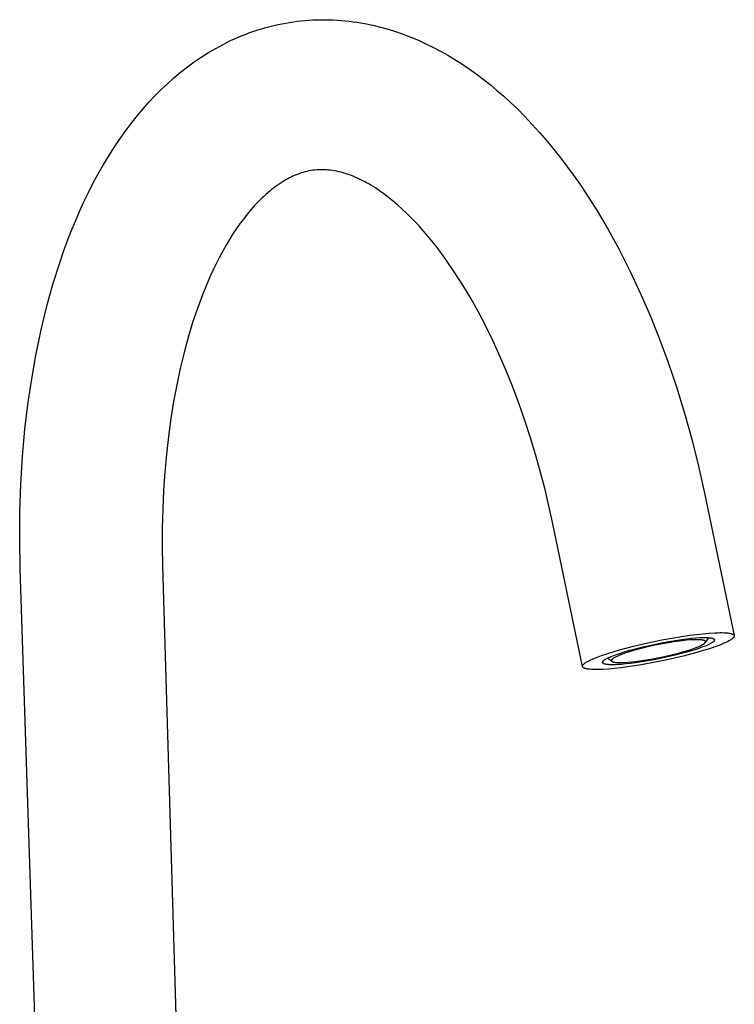
# Model space of a CAD drawing. Units: millimetres. Extents: x -254 to 183, y -324 to 403.
# Drawn here: x -248 to -140, y -174 to -24 of the extents above; entities that cross this region are included whole.
import ezdxf

# ---------------------------------------------------------------- set-up
doc = ezdxf.new("R2010")
doc.units = ezdxf.units.MM
doc.header["$MEASUREMENT"] = 0
doc.layers.add('Default', color=255, linetype='Continuous')

msp = doc.modelspace()

# ---------------------------------------------------------------- linework, layer by layer
at = {"layer": 'Default', "color": 7, "true_color": 0xffffff}
for p, q in [((-204.96, -24.05), (-204.36, -24.01)), ((-204.36, -24.01), (-203.76, -23.97)), ((-203.76, -23.97), (-203.14, -23.95)), ((-203.14, -23.95), (-202.53, -23.93)), ((-202.53, -23.93), (-201.92, -23.93)), ((-201.92, -23.93), (-201.31, -23.94)), ((-201.31, -23.94), (-200.7, -23.96)), ((-200.7, -23.96), (-200.09, -24)), ((-200.09, -24), (-199.48, -24.04)), ((-212.77, -25.69), (-212.17, -25.49)), ((-212.17, -25.49), (-211.56, -25.31)), ((-211.56, -25.31), (-210.95, -25.13)), ((-210.95, -25.13), (-210.33, -24.96)), ((-210.33, -24.96), (-209.71, -24.81)), ((-209.71, -24.81), (-209.09, -24.67)), ((-209.09, -24.67), (-208.51, -24.55)), ((-208.51, -24.55), (-207.92, -24.44)), ((-207.92, -24.44), (-207.33, -24.34)), ((-207.33, -24.34), (-206.74, -24.25)), ((-206.74, -24.25), (-206.15, -24.17)), ((-206.15, -24.17), (-205.55, -24.11)), ((-205.55, -24.11), (-204.96, -24.05)), ((-199.48, -24.04), (-198.87, -24.09)), ((-198.87, -24.09), (-198.26, -24.16)), ((-198.26, -24.16), (-197.65, -24.24)), ((-197.65, -24.24), (-197.04, -24.32)), ((-197.04, -24.32), (-196.44, -24.42)), ((-196.44, -24.42), (-195.83, -24.53)), ((-195.83, -24.53), (-194.63, -24.78)), ((-194.63, -24.78), (-193.46, -25.06)), ((-193.46, -25.06), (-192.3, -25.38)), ((-192.3, -25.38), (-191.15, -25.74)), ((-216.33, -27.13), (-215.75, -26.86)), ((-215.75, -26.86), (-215.16, -26.61)), ((-215.16, -26.61), (-214.57, -26.36)), ((-214.57, -26.36), (-213.97, -26.13)), ((-213.97, -26.13), (-213.38, -25.9)), ((-213.38, -25.9), (-212.77, -25.69)), ((-191.15, -25.74), (-190.01, -26.14)), ((-190.01, -26.14), (-188.84, -26.59)), ((-188.84, -26.59), (-187.68, -27.07)), ((-219.16, -28.63), (-218.6, -28.31)), ((-218.6, -28.31), (-218.04, -28)), ((-218.04, -28), (-217.48, -27.7)), ((-217.48, -27.7), (-216.9, -27.41)), ((-216.9, -27.41), (-216.33, -27.13)), ((-187.68, -27.07), (-186.53, -27.59)), ((-186.53, -27.59), (-185.4, -28.15)), ((-185.4, -28.15), (-184.29, -28.73)), ((-221.87, -30.37), (-220.8, -29.65)), ((-220.8, -29.65), (-219.71, -28.96)), ((-219.71, -28.96), (-219.16, -28.63)), ((-184.29, -28.73), (-183.2, -29.35)), ((-183.2, -29.35), (-182.13, -30)), ((-182.13, -30), (-181.07, -30.67)), ((-223.95, -31.95), (-222.91, -31.13)), ((-222.91, -31.13), (-221.87, -30.37)), ((-181.07, -30.67), (-179.96, -31.42)), ((-179.96, -31.42), (-178.87, -32.19)), ((-225.96, -33.69), (-224.97, -32.8)), ((-224.97, -32.8), (-223.95, -31.95)), ((-178.87, -32.19), (-177.81, -33)), ((-177.81, -33), (-176.76, -33.82)), ((-226.92, -34.6), (-225.96, -33.69)), ((-176.76, -33.82), (-175.7, -34.71)), ((-228.78, -36.53), (-227.87, -35.55)), ((-227.87, -35.55), (-226.92, -34.6)), ((-175.7, -34.71), (-174.66, -35.61)), ((-174.66, -35.61), (-173.64, -36.55)), ((-230.54, -38.56), (-229.68, -37.53)), ((-229.68, -37.53), (-228.78, -36.53)), ((-173.64, -36.55), (-172.64, -37.5)), ((-172.64, -37.5), (-171.46, -38.68)), ((-231.48, -39.74), (-230.54, -38.56)), ((-171.46, -38.68), (-170.31, -39.89)), ((-232.39, -40.96), (-231.48, -39.74)), ((-170.31, -39.89), (-169.19, -41.13)), ((-233.27, -42.2), (-232.39, -40.96)), ((-169.19, -41.13), (-168.1, -42.4)), ((-234.95, -44.77), (-234.12, -43.46)), ((-234.12, -43.46), (-233.27, -42.2)), ((-168.1, -42.4), (-167.02, -43.71)), ((-235.75, -46.11), (-234.95, -44.77)), ((-167.02, -43.71), (-165.96, -45.04)), ((-165.96, -45.04), (-164.94, -46.4)), ((-236.52, -47.46), (-235.75, -46.11)), ((-164.94, -46.4), (-163.94, -47.77)), ((-237.26, -48.83), (-236.52, -47.46)), ((-207.11, -47.94), (-207.42, -48.1)), ((-206.81, -47.8), (-207.11, -47.94)), ((-206.5, -47.66), (-206.81, -47.8)), ((-206.18, -47.54), (-206.5, -47.66)), ((-205.87, -47.42), (-206.18, -47.54)), ((-205.55, -47.31), (-205.87, -47.42)), ((-205.26, -47.22), (-205.55, -47.31)), ((-204.96, -47.14), (-205.26, -47.22)), ((-204.67, -47.07), (-204.96, -47.14)), ((-204.37, -47), (-204.67, -47.07)), ((-204.07, -46.95), (-204.37, -47)), ((-203.77, -46.9), (-204.07, -46.95)), ((-203.47, -46.87), (-203.77, -46.9)), ((-203.17, -46.84), (-203.47, -46.87)), ((-202.87, -46.82), (-203.17, -46.84)), ((-202.57, -46.81), (-202.87, -46.82)), ((-202.26, -46.81), (-202.57, -46.81)), ((-201.96, -46.82), (-202.26, -46.81)), ((-201.67, -46.83), (-201.96, -46.82)), ((-201.37, -46.86), (-201.67, -46.83)), ((-201.08, -46.89), (-201.37, -46.86)), ((-200.79, -46.93), (-201.08, -46.89)), ((-200.46, -46.98), (-200.79, -46.93)), ((-200.13, -47.04), (-200.46, -46.98)), ((-199.81, -47.11), (-200.13, -47.04)), ((-199.49, -47.19), (-199.81, -47.11)), ((-199.17, -47.28), (-199.49, -47.19)), ((-198.85, -47.37), (-199.17, -47.28)), ((-198.53, -47.48), (-198.85, -47.37)), ((-198.22, -47.59), (-198.53, -47.48)), ((-197.88, -47.71), (-198.22, -47.59)), ((-197.55, -47.85), (-197.88, -47.71)), ((-197.21, -47.99), (-197.55, -47.85)), ((-196.88, -48.13), (-197.21, -47.99)), ((-163.94, -47.77), (-163.03, -49.08)), ((-237.99, -50.27), (-237.26, -48.83)), ((-209.51, -49.41), (-209.8, -49.63)), ((-209.22, -49.2), (-209.51, -49.41)), ((-208.92, -48.99), (-209.22, -49.2)), ((-208.62, -48.8), (-208.92, -48.99)), ((-208.32, -48.6), (-208.62, -48.8)), ((-208.01, -48.42), (-208.32, -48.6)), ((-207.71, -48.25), (-208.01, -48.42)), ((-207.42, -48.1), (-207.71, -48.25)), ((-196.56, -48.29), (-196.88, -48.13)), ((-196.24, -48.45), (-196.56, -48.29)), ((-195.92, -48.62), (-196.24, -48.45)), ((-195.6, -48.79), (-195.92, -48.62)), ((-195.26, -48.98), (-195.6, -48.79)), ((-194.92, -49.18), (-195.26, -48.98)), ((-194.25, -49.59), (-194.92, -49.18)), ((-163.03, -49.08), (-162.14, -50.39)), ((-238.69, -51.72), (-237.99, -50.27)), ((-211.26, -50.87), (-211.55, -51.14)), ((-210.96, -50.6), (-211.26, -50.87)), ((-210.66, -50.33), (-210.96, -50.6)), ((-210.36, -50.08), (-210.66, -50.33)), ((-210.08, -49.85), (-210.36, -50.08)), ((-209.8, -49.63), (-210.08, -49.85)), ((-193.6, -50.03), (-194.25, -49.59)), ((-192.96, -50.48), (-193.6, -50.03)), ((-192.23, -51.04), (-192.96, -50.48)), ((-191.52, -51.61), (-192.23, -51.04)), ((-162.14, -50.39), (-160.44, -53.07)), ((-239.36, -53.19), (-238.69, -51.72)), ((-212.66, -52.29), (-213.23, -52.93)), ((-212.11, -51.7), (-212.66, -52.29)), ((-211.55, -51.14), (-212.11, -51.7)), ((-190.82, -52.21), (-191.52, -51.61)), ((-190.14, -52.82), (-190.82, -52.21)), ((-240, -54.68), (-239.36, -53.19)), ((-213.79, -53.6), (-214.32, -54.28)), ((-213.23, -52.93), (-213.79, -53.6)), ((-189.48, -53.44), (-190.14, -52.82)), ((-188.84, -54.08), (-189.48, -53.44)), ((-160.44, -53.07), (-158.73, -55.95)), ((-240.63, -56.2), (-240, -54.68)), ((-214.84, -54.97), (-215.41, -55.78)), ((-214.32, -54.28), (-214.84, -54.97)), ((-188.21, -54.72), (-188.84, -54.08)), ((-187.59, -55.39), (-188.21, -54.72)), ((-186.88, -56.19), (-187.59, -55.39)), ((-241.23, -57.74), (-240.63, -56.2)), ((-215.96, -56.61), (-216.49, -57.45)), ((-215.41, -55.78), (-215.96, -56.61)), ((-186.18, -57.01), (-186.88, -56.19)), ((-185.5, -57.84), (-186.18, -57.01)), ((-158.73, -55.95), (-157.12, -58.89)), ((-241.79, -59.29), (-241.23, -57.74)), ((-217, -58.3), (-217.51, -59.21)), ((-216.49, -57.45), (-217, -58.3)), ((-184.83, -58.68), (-185.5, -57.84)), ((-242.33, -60.85), (-241.79, -59.29)), ((-217.51, -59.21), (-218.01, -60.13)), ((-184.15, -59.58), (-184.83, -58.68)), ((-183.49, -60.5), (-184.15, -59.58)), ((-157.12, -58.89), (-155.37, -62.33)), ((-243.37, -64.11), (-242.33, -60.85)), ((-218.48, -61.05), (-218.94, -61.99)), ((-218.01, -60.13), (-218.48, -61.05)), ((-182.21, -62.36), (-183.49, -60.5)), ((-219.38, -62.95), (-219.81, -63.91)), ((-218.94, -61.99), (-219.38, -62.95)), ((-180.9, -64.4), (-182.21, -62.36)), ((-155.37, -62.33), (-153.74, -65.82)), ((-244.29, -67.4), (-243.37, -64.11)), ((-219.81, -63.91), (-220.61, -65.87)), ((-179.65, -66.49), (-180.9, -64.4)), ((-220.61, -65.87), (-221.39, -67.98)), ((-153.74, -65.82), (-152.35, -69.02)), ((-244.77, -69.31), (-244.29, -67.4)), ((-178.57, -68.42), (-179.65, -66.49)), ((-221.39, -67.98), (-222.11, -70.11)), ((-177.54, -70.38), (-178.57, -68.42)), ((-152.35, -69.02), (-151.05, -72.25)), ((-245.23, -71.24), (-244.77, -69.31)), ((-222.11, -70.11), (-222.8, -72.39)), ((-176.34, -72.83), (-177.54, -70.38)), ((-246.04, -75.12), (-245.23, -71.24)), ((-222.8, -72.39), (-223.43, -74.69)), ((-175.2, -75.32), (-176.34, -72.83)), ((-151.05, -72.25), (-149.64, -76.07)), ((-223.43, -74.69), (-224.02, -77.13)), ((-246.66, -78.68), (-246.04, -75.12)), ((-174.24, -77.56), (-175.2, -75.32)), ((-149.64, -76.07), (-148.33, -79.94)), ((-224.02, -77.13), (-224.54, -79.59)), ((-173.33, -79.82), (-174.24, -77.56)), ((-247.19, -82.25), (-246.66, -78.68)), ((-224.54, -79.59), (-225.02, -82.16)), ((-172.35, -82.43), (-173.33, -79.82)), ((-148.33, -79.94), (-147.11, -83.91)), ((-247.69, -86.39), (-247.19, -82.25)), ((-225.02, -82.16), (-225.44, -84.75)), ((-171.43, -85.06), (-172.35, -82.43)), ((-147.11, -83.91), (-145.99, -87.9)), ((-225.44, -84.75), (-225.81, -87.47)), ((-170.57, -87.71), (-171.43, -85.06)), ((-248.06, -90.54), (-247.69, -86.39)), ((-225.81, -87.47), (-226.12, -90.21)), ((-169.76, -90.37), (-170.57, -87.71)), ((-145.99, -87.9), (-144.97, -92)), ((-248.32, -94.77), (-248.06, -90.54)), ((-226.12, -90.21), (-226.36, -92.95)), ((-169.04, -92.96), (-169.76, -90.37)), ((-226.36, -92.95), (-226.55, -95.7)), ((-168.37, -95.57), (-169.04, -92.96)), ((-144.97, -92), (-144.05, -96.13)), ((-248.46, -99), (-248.32, -94.77)), ((-226.55, -95.7), (-226.68, -98.57)), ((-167.17, -100.83), (-168.37, -95.57)), ((-144.05, -96.14), (-139.51, -117.85)), ((-248.49, -103.31), (-248.46, -99)), ((-226.68, -98.57), (-226.74, -101.44)), ((-226.74, -101.44), (-226.75, -104.32)), ((-162.65, -122.56), (-167.17, -100.83)), ((-248.41, -107.63), (-248.49, -103.31)), ((-226.75, -104.32), (-226.69, -107.19)), ((-244.78, -219.04), (-248.41, -107.63)), ((-226.69, -107.19), (-223.46, -218.4)), ((-152.67, -118.95), (-150.54, -118.51)), ((-150.54, -118.51), (-148.43, -118.13)), ((-149.13, -118.68), (-147.55, -118.44)), ((-148.43, -118.13), (-146.3, -117.8)), ((-147.55, -118.44), (-146.79, -118.34)), ((-146.79, -118.57), (-147.38, -118.64)), ((-146.79, -118.34), (-146.05, -118.26)), ((-146.21, -118.52), (-146.79, -118.57)), ((-146.3, -117.8), (-145.26, -117.67)), ((-145.72, -118.5), (-146.21, -118.52)), ((-146.05, -118.26), (-145.37, -118.2)), ((-145.48, -118.49), (-145.72, -118.5)), ((-145.24, -118.48), (-145.48, -118.49)), ((-145.37, -118.2), (-144.74, -118.16)), ((-145.26, -117.67), (-144.26, -117.56)), ((-145.04, -118.48), (-145.24, -118.48)), ((-144.84, -118.49), (-145.04, -118.48)), ((-144.69, -118.5), (-144.84, -118.49)), ((-144.74, -118.16), (-144.45, -118.15)), ((-144.53, -118.51), (-144.69, -118.5)), ((-144.47, -118.52), (-144.53, -118.51)), ((-144.4, -118.53), (-144.47, -118.52)), ((-144.45, -118.15), (-144.18, -118.15)), ((-144.34, -118.54), (-144.4, -118.53)), ((-144.28, -118.55), (-144.34, -118.54)), ((-144.25, -118.56), (-144.28, -118.55)), ((-144.26, -117.56), (-143.33, -117.48)), ((-144.23, -118.56), (-144.25, -118.56)), ((-144.2, -118.57), (-144.23, -118.56)), ((-144.17, -118.58), (-144.2, -118.57)), ((-144.18, -118.15), (-143.93, -118.15)), ((-144.15, -118.59), (-144.17, -118.58)), ((-144.12, -118.6), (-144.15, -118.59)), ((-144.09, -118.61), (-144.12, -118.6)), ((-144.07, -118.62), (-144.09, -118.61)), ((-143.93, -118.15), (-143.7, -118.15)), ((-143.45, -118.17), (-143.93, -118.89)), ((-143.7, -118.15), (-143.49, -118.16)), ((-143.49, -118.16), (-143.39, -118.17)), ((-143.39, -118.17), (-143.3, -118.18)), ((-143.33, -117.48), (-142.48, -117.43)), ((-143.3, -118.18), (-143.21, -118.19)), ((-143.21, -118.19), (-143.13, -118.2)), ((-143.13, -118.2), (-143.05, -118.21)), ((-143.05, -118.21), (-142.98, -118.23)), ((-142.98, -118.23), (-142.91, -118.24)), ((-142.91, -118.24), (-142.88, -118.25)), ((-142.88, -118.25), (-142.85, -118.26)), ((-142.85, -118.26), (-142.83, -118.27)), ((-142.83, -118.27), (-142.8, -118.28)), ((-142.8, -118.28), (-142.77, -118.28)), ((-142.77, -118.28), (-142.75, -118.29)), ((-142.75, -118.29), (-142.73, -118.3)), ((-142.73, -118.3), (-142.71, -118.31)), ((-142.71, -118.31), (-142.69, -118.32)), ((-142.69, -118.32), (-142.68, -118.33)), ((-142.68, -118.33), (-142.67, -118.33)), ((-142.67, -118.33), (-142.66, -118.34)), ((-142.66, -118.34), (-142.65, -118.34)), ((-142.65, -118.34), (-142.64, -118.35)), ((-142.64, -118.35), (-142.63, -118.35)), ((-142.63, -118.35), (-142.63, -118.36)), ((-142.63, -118.36), (-142.62, -118.37)), ((-142.62, -118.37), (-142.61, -118.37)), ((-142.61, -118.37), (-142.6, -118.38)), ((-142.6, -118.38), (-142.6, -118.38)), ((-142.6, -118.38), (-142.59, -118.39)), ((-142.59, -118.39), (-142.59, -118.39)), ((-142.59, -118.39), (-142.58, -118.4)), ((-142.58, -118.4), (-142.57, -118.4)), ((-142.57, -118.4), (-142.57, -118.41)), ((-142.57, -118.41), (-142.56, -118.42)), ((-142.56, -118.42), (-142.56, -118.42)), ((-142.56, -118.42), (-142.56, -118.43)), ((-142.56, -118.43), (-142.55, -118.43)), ((-142.55, -118.61), (-142.56, -118.62)), ((-142.55, -118.43), (-142.55, -118.44)), ((-142.55, -118.44), (-142.55, -118.45)), ((-142.55, -118.45), (-142.54, -118.45)), ((-142.54, -118.59), (-142.55, -118.59)), ((-142.55, -118.59), (-142.55, -118.6)), ((-142.55, -118.6), (-142.55, -118.61)), ((-142.54, -118.45), (-142.54, -118.46)), ((-142.54, -118.46), (-142.54, -118.47)), ((-142.54, -118.47), (-142.54, -118.47)), ((-142.54, -118.47), (-142.53, -118.48)), ((-142.53, -118.56), (-142.54, -118.57)), ((-142.54, -118.57), (-142.54, -118.57)), ((-142.54, -118.57), (-142.54, -118.58)), ((-142.54, -118.58), (-142.54, -118.59)), ((-142.53, -118.48), (-142.53, -118.49)), ((-142.53, -118.49), (-142.53, -118.49)), ((-142.53, -118.49), (-142.53, -118.5)), ((-142.53, -118.5), (-142.53, -118.5)), ((-142.53, -118.5), (-142.53, -118.51)), ((-142.53, -118.51), (-142.53, -118.52)), ((-142.53, -118.52), (-142.53, -118.52)), ((-142.53, -118.52), (-142.53, -118.53)), ((-142.53, -118.53), (-142.53, -118.54)), ((-142.53, -118.54), (-142.53, -118.55)), ((-142.53, -118.55), (-142.53, -118.55)), ((-142.53, -118.55), (-142.53, -118.56)), ((-142.48, -117.43), (-142.09, -117.41)), ((-142.09, -117.41), (-141.72, -117.4)), ((-141.72, -117.4), (-141.38, -117.4)), ((-141.38, -117.4), (-141.07, -117.41)), ((-141.07, -117.41), (-140.79, -117.43)), ((-140.79, -117.43), (-140.65, -117.44)), ((-140.65, -117.44), (-140.53, -117.45)), ((-140.53, -117.45), (-140.41, -117.46)), ((-140.41, -117.46), (-140.3, -117.48)), ((-140.23, -118.61), (-140.33, -118.67)), ((-140.3, -117.48), (-140.2, -117.5)), ((-140.13, -118.55), (-140.23, -118.61)), ((-140.2, -117.5), (-140.1, -117.52)), ((-140.04, -118.5), (-140.13, -118.55)), ((-140.1, -117.52), (-140.02, -117.54)), ((-139.96, -118.45), (-140.04, -118.5)), ((-140.02, -117.54), (-139.98, -117.55)), ((-139.98, -117.55), (-139.94, -117.56)), ((-139.89, -118.4), (-139.96, -118.45)), ((-139.94, -117.56), (-139.9, -117.57)), ((-139.9, -117.57), (-139.86, -117.58)), ((-139.85, -118.37), (-139.89, -118.4)), ((-139.86, -117.58), (-139.83, -117.59)), ((-139.82, -118.35), (-139.85, -118.37)), ((-139.83, -117.59), (-139.8, -117.61)), ((-139.79, -118.32), (-139.82, -118.35)), ((-139.8, -117.61), (-139.77, -117.62)), ((-139.76, -118.3), (-139.79, -118.32)), ((-139.77, -117.62), (-139.74, -117.63)), ((-139.73, -118.27), (-139.76, -118.3)), ((-139.74, -117.63), (-139.72, -117.64)), ((-139.71, -118.25), (-139.73, -118.27)), ((-139.72, -117.64), (-139.71, -117.65)), ((-139.71, -117.65), (-139.7, -117.65)), ((-139.68, -118.23), (-139.71, -118.25)), ((-139.7, -117.65), (-139.68, -117.66)), ((-139.68, -117.66), (-139.67, -117.67)), ((-139.66, -118.2), (-139.68, -118.23)), ((-139.67, -117.67), (-139.66, -117.67)), ((-139.66, -117.67), (-139.65, -117.68)), ((-139.64, -118.18), (-139.66, -118.2)), ((-139.65, -117.68), (-139.64, -117.69)), ((-139.64, -117.69), (-139.63, -117.7)), ((-139.62, -118.16), (-139.64, -118.18)), ((-139.63, -117.7), (-139.62, -117.7)), ((-139.62, -117.7), (-139.61, -117.71)), ((-139.6, -118.14), (-139.62, -118.16)), ((-139.61, -117.71), (-139.6, -117.72)), ((-139.6, -117.72), (-139.59, -117.73)), ((-139.59, -118.13), (-139.6, -118.14)), ((-139.59, -117.73), (-139.58, -117.73)), ((-139.58, -118.1), (-139.59, -118.12)), ((-139.59, -118.12), (-139.59, -118.13)), ((-139.58, -117.73), (-139.57, -117.74)), ((-139.57, -118.09), (-139.58, -118.1)), ((-139.57, -117.74), (-139.57, -117.75)), ((-139.57, -117.75), (-139.56, -117.76)), ((-139.56, -118.08), (-139.57, -118.09)), ((-139.56, -117.76), (-139.55, -117.76)), ((-139.55, -118.06), (-139.56, -118.07)), ((-139.56, -118.07), (-139.56, -118.08)), ((-139.55, -117.76), (-139.55, -117.77)), ((-139.55, -117.77), (-139.54, -117.78)), ((-139.54, -118.04), (-139.55, -118.05)), ((-139.55, -118.05), (-139.55, -118.06)), ((-139.54, -117.78), (-139.54, -117.79)), ((-139.54, -117.79), (-139.53, -117.8)), ((-139.53, -118.03), (-139.54, -118.04)), ((-139.53, -117.8), (-139.53, -117.81)), ((-139.53, -117.81), (-139.52, -117.81)), ((-139.52, -118), (-139.53, -118.01)), ((-139.53, -118.01), (-139.53, -118.02)), ((-139.53, -118.02), (-139.53, -118.03)), ((-139.52, -117.81), (-139.52, -117.82)), ((-139.52, -117.82), (-139.52, -117.83)), ((-139.52, -117.83), (-139.51, -117.84)), ((-139.51, -117.98), (-139.52, -117.99)), ((-139.52, -117.99), (-139.52, -118)), ((-139.52, -117.99), (-139.52, -117.99)), ((-139.51, -117.84), (-139.51, -117.85)), ((-139.51, -117.85), (-139.51, -117.86)), ((-139.51, -117.86), (-139.51, -117.87)), ((-139.51, -117.87), (-139.5, -117.87)), ((-139.5, -117.94), (-139.51, -117.95)), ((-139.51, -117.95), (-139.51, -117.96)), ((-139.51, -117.96), (-139.51, -117.97)), ((-139.51, -117.97), (-139.51, -117.98)), ((-139.5, -117.87), (-139.5, -117.88)), ((-139.5, -117.88), (-139.5, -117.89)), ((-139.5, -117.89), (-139.5, -117.9)), ((-139.5, -117.9), (-139.5, -117.91)), ((-139.5, -117.91), (-139.5, -117.92)), ((-139.5, -117.92), (-139.5, -117.93)), ((-139.5, -117.93), (-139.5, -117.94)), ((-158, -120.31), (-157, -120.02)), ((-157, -120.02), (-154.87, -119.46)), ((-156.17, -120.29), (-155.44, -120.08)), ((-155.44, -120.08), (-153.87, -119.66)), ((-154.28, -119.98), (-154.89, -120.15)), ((-154.87, -119.46), (-152.67, -118.95)), ((-152.92, -119.63), (-154.28, -119.98)), ((-153.87, -119.66), (-152.25, -119.29)), ((-151.55, -119.33), (-152.92, -119.63)), ((-152.25, -119.29), (-150.68, -118.96)), ((-150.13, -119.05), (-151.55, -119.33)), ((-150.68, -118.96), (-149.13, -118.68)), ((-148.71, -118.81), (-150.13, -119.05)), ((-147.38, -118.64), (-148.71, -118.81)), ((-146.78, -120.16), (-146.29, -120.01)), ((-146.29, -120.01), (-145.81, -119.85)), ((-145.33, -119.95), (-146.01, -120.17)), ((-145.81, -119.85), (-145.41, -119.7)), ((-145.41, -119.7), (-145.21, -119.63)), ((-144.71, -119.74), (-145.33, -119.95)), ((-145.21, -119.63), (-145.01, -119.55)), ((-145.01, -119.55), (-144.83, -119.47)), ((-144.83, -119.47), (-144.65, -119.39)), ((-144.16, -119.54), (-144.71, -119.74)), ((-144.65, -119.39), (-144.51, -119.31)), ((-144.51, -119.31), (-144.43, -119.27)), ((-144.43, -119.27), (-144.36, -119.23)), ((-144.36, -119.23), (-144.31, -119.2)), ((-144.31, -119.2), (-144.25, -119.17)), ((-144.25, -119.17), (-144.2, -119.13)), ((-143.31, -119.86), (-144.23, -120.15)), ((-144.2, -119.13), (-144.14, -119.1)), ((-143.91, -119.44), (-144.16, -119.54)), ((-144.14, -119.1), (-144.11, -119.07)), ((-144.11, -119.07), (-144.09, -119.05)), ((-144.09, -119.05), (-144.07, -119.04)), ((-144.05, -118.62), (-144.07, -118.62)), ((-144.07, -119.04), (-144.05, -119.02)), ((-144.04, -118.63), (-144.05, -118.62)), ((-144.05, -119.02), (-144.04, -119.01)), ((-144.03, -118.63), (-144.04, -118.63)), ((-144.04, -119.01), (-144.02, -118.99)), ((-144.02, -118.64), (-144.03, -118.63)), ((-144.01, -118.65), (-144.02, -118.64)), ((-144.02, -118.64), (-144.02, -118.64)), ((-144.02, -118.99), (-144, -118.98)), ((-144, -118.65), (-144.01, -118.65)), ((-143.99, -118.66), (-144, -118.65)), ((-144, -118.98), (-143.99, -118.96)), ((-143.98, -118.66), (-143.99, -118.66)), ((-143.99, -118.66), (-143.99, -118.66)), ((-143.99, -118.96), (-143.98, -118.95)), ((-143.97, -118.67), (-143.98, -118.66)), ((-143.98, -118.95), (-143.97, -118.95)), ((-143.97, -118.68), (-143.97, -118.67)), ((-143.96, -118.68), (-143.97, -118.68)), ((-143.97, -118.94), (-143.96, -118.93)), ((-143.97, -118.95), (-143.97, -118.94)), ((-143.96, -118.69), (-143.96, -118.68)), ((-143.96, -118.68), (-143.96, -118.68)), ((-143.96, -118.68), (-143.96, -118.68)), ((-143.95, -118.69), (-143.96, -118.69)), ((-143.96, -118.93), (-143.95, -118.92)), ((-143.96, -118.93), (-143.96, -118.93)), ((-143.95, -118.7), (-143.95, -118.69)), ((-143.94, -118.7), (-143.95, -118.7)), ((-143.95, -118.91), (-143.94, -118.9)), ((-143.95, -118.92), (-143.95, -118.91)), ((-143.94, -118.71), (-143.94, -118.7)), ((-143.93, -118.72), (-143.94, -118.71)), ((-143.94, -118.71), (-143.94, -118.71)), ((-143.94, -118.89), (-143.93, -118.88)), ((-143.94, -118.9), (-143.94, -118.89)), ((-143.94, -118.9), (-143.94, -118.9)), ((-143.93, -118.73), (-143.93, -118.72)), ((-143.93, -118.72), (-143.93, -118.72)), ((-143.93, -118.72), (-143.93, -118.72)), ((-143.92, -118.73), (-143.93, -118.73)), ((-143.93, -118.88), (-143.92, -118.87)), ((-143.93, -118.88), (-143.93, -118.88)), ((-143.92, -118.74), (-143.92, -118.73)), ((-143.92, -118.73), (-143.92, -118.73)), ((-143.92, -118.73), (-143.92, -118.73)), ((-143.92, -118.75), (-143.92, -118.74)), ((-143.92, -118.74), (-143.92, -118.74)), ((-143.92, -118.74), (-143.92, -118.74)), ((-143.91, -118.75), (-143.92, -118.75)), ((-143.92, -118.85), (-143.92, -118.84)), ((-143.92, -118.84), (-143.91, -118.84)), ((-143.92, -118.86), (-143.92, -118.85)), ((-143.92, -118.87), (-143.92, -118.86)), ((-143.92, -118.86), (-143.92, -118.86)), ((-143.91, -118.76), (-143.91, -118.75)), ((-143.91, -118.75), (-143.91, -118.75)), ((-143.91, -118.75), (-143.91, -118.75)), ((-143.91, -118.77), (-143.91, -118.76)), ((-143.91, -118.76), (-143.91, -118.76)), ((-143.91, -118.76), (-143.91, -118.76)), ((-143.91, -118.78), (-143.91, -118.77)), ((-143.91, -118.77), (-143.91, -118.77)), ((-143.91, -118.77), (-143.91, -118.77)), ((-143.91, -118.77), (-143.91, -118.77)), ((-143.91, -118.79), (-143.91, -118.78)), ((-143.91, -118.78), (-143.91, -118.78)), ((-143.91, -118.78), (-143.91, -118.78)), ((-143.91, -118.8), (-143.91, -118.79)), ((-143.91, -118.79), (-143.91, -118.79)), ((-143.91, -118.79), (-143.91, -118.79)), ((-143.91, -118.81), (-143.91, -118.8)), ((-143.91, -118.8), (-143.91, -118.8)), ((-143.91, -118.8), (-143.91, -118.8)), ((-143.91, -118.8), (-143.91, -118.8)), ((-143.91, -118.82), (-143.91, -118.81)), ((-143.91, -118.81), (-143.91, -118.81)), ((-143.91, -118.81), (-143.91, -118.81)), ((-143.91, -118.83), (-143.91, -118.82)), ((-143.91, -118.82), (-143.91, -118.82)), ((-143.91, -118.82), (-143.91, -118.82)), ((-143.91, -118.84), (-143.91, -118.83)), ((-143.91, -118.83), (-143.91, -118.83)), ((-143.69, -119.35), (-143.91, -119.44)), ((-143.48, -119.25), (-143.69, -119.35)), ((-143.3, -119.16), (-143.48, -119.25)), ((-142.47, -119.57), (-143.31, -119.86)), ((-143.21, -119.12), (-143.3, -119.16)), ((-143.13, -119.08), (-143.21, -119.12)), ((-143.06, -119.03), (-143.13, -119.08)), ((-142.99, -118.99), (-143.06, -119.03)), ((-142.92, -118.95), (-142.99, -118.99)), ((-142.86, -118.91), (-142.92, -118.95)), ((-142.81, -118.88), (-142.86, -118.91)), ((-142.79, -118.86), (-142.81, -118.88)), ((-142.76, -118.84), (-142.79, -118.86)), ((-142.74, -118.82), (-142.76, -118.84)), ((-142.72, -118.8), (-142.74, -118.82)), ((-142.7, -118.78), (-142.72, -118.8)), ((-142.68, -118.77), (-142.7, -118.78)), ((-142.66, -118.75), (-142.68, -118.77)), ((-142.64, -118.73), (-142.66, -118.75)), ((-142.63, -118.72), (-142.64, -118.73)), ((-142.61, -118.7), (-142.63, -118.72)), ((-142.6, -118.68), (-142.61, -118.69)), ((-142.61, -118.69), (-142.61, -118.7)), ((-142.59, -118.68), (-142.6, -118.68)), ((-142.58, -118.66), (-142.59, -118.67)), ((-142.59, -118.67), (-142.59, -118.68)), ((-142.57, -118.65), (-142.58, -118.65)), ((-142.58, -118.65), (-142.58, -118.66)), ((-142.56, -118.63), (-142.57, -118.64)), ((-142.57, -118.64), (-142.57, -118.65)), ((-142.56, -118.62), (-142.56, -118.62)), ((-142.56, -118.62), (-142.56, -118.63)), ((-141.72, -119.3), (-142.47, -119.57)), ((-141.39, -119.16), (-141.72, -119.3)), ((-141.08, -119.03), (-141.39, -119.16)), ((-140.8, -118.91), (-141.08, -119.03)), ((-140.55, -118.78), (-140.8, -118.91)), ((-140.33, -118.67), (-140.55, -118.78)), ((-161.67, -121.69), (-161.42, -121.56)), ((-161.42, -121.56), (-161.15, -121.44)), ((-161.15, -121.44), (-160.84, -121.31)), ((-160.84, -121.31), (-160.51, -121.17)), ((-160.51, -121.17), (-159.77, -120.89)), ((-159.77, -120.89), (-158.93, -120.61)), ((-159.4, -121.63), (-159.38, -121.61)), ((-159.38, -121.61), (-159.36, -121.59)), ((-159.36, -121.59), (-159.3, -121.55)), ((-159.3, -121.55), (-159.25, -121.51)), ((-159.25, -121.51), (-159.19, -121.47)), ((-159.19, -121.47), (-159.12, -121.43)), ((-159.12, -121.43), (-159.04, -121.39)), ((-159.04, -121.39), (-158.97, -121.35)), ((-158.97, -121.35), (-158.88, -121.3)), ((-158.93, -120.61), (-158, -120.31)), ((-158.15, -121.79), (-158.89, -121.31)), ((-158.88, -121.3), (-158.7, -121.21)), ((-158.7, -121.21), (-158.5, -121.12)), ((-158.5, -121.12), (-158.27, -121.02)), ((-158.27, -121.02), (-158.03, -120.92)), ((-158.22, -121.6), (-158.23, -121.61)), ((-158.23, -121.61), (-158.23, -121.61)), ((-158.23, -121.61), (-158.23, -121.61)), ((-158.23, -121.61), (-158.23, -121.62)), ((-158.23, -121.62), (-158.23, -121.62)), ((-158.21, -121.57), (-158.22, -121.58)), ((-158.22, -121.58), (-158.22, -121.59)), ((-158.22, -121.59), (-158.22, -121.59)), ((-158.22, -121.59), (-158.22, -121.59)), ((-158.22, -121.59), (-158.22, -121.6)), ((-158.22, -121.6), (-158.22, -121.6)), ((-158.2, -121.56), (-158.21, -121.57)), ((-158.21, -121.57), (-158.21, -121.57)), ((-158.19, -121.54), (-158.2, -121.55)), ((-158.2, -121.55), (-158.2, -121.56)), ((-158.18, -121.53), (-158.19, -121.54)), ((-158.19, -121.54), (-158.19, -121.54)), ((-158.17, -121.51), (-158.18, -121.52)), ((-158.18, -121.52), (-158.18, -121.53)), ((-158.16, -121.5), (-158.17, -121.51)), ((-158.17, -121.51), (-158.17, -121.51)), ((-158.15, -121.49), (-158.16, -121.5)), ((-158.14, -121.48), (-158.15, -121.49)), ((-158.13, -121.47), (-158.14, -121.48)), ((-158.12, -121.45), (-158.13, -121.47)), ((-158.1, -121.44), (-158.12, -121.45)), ((-158.08, -121.42), (-158.1, -121.44)), ((-158.06, -121.41), (-158.08, -121.42)), ((-158.04, -121.39), (-158.06, -121.41)), ((-158.02, -121.37), (-158.04, -121.39)), ((-158.03, -120.92), (-157.48, -120.72)), ((-157.98, -121.34), (-158.02, -121.37)), ((-157.94, -121.31), (-157.98, -121.34)), ((-157.88, -121.28), (-157.94, -121.31)), ((-157.82, -121.24), (-157.88, -121.28)), ((-157.76, -121.2), (-157.82, -121.24)), ((-157.69, -121.17), (-157.76, -121.2)), ((-157.62, -121.13), (-157.69, -121.17)), ((-157.54, -121.09), (-157.62, -121.13)), ((-157.38, -121.02), (-157.54, -121.09)), ((-157.48, -120.72), (-156.86, -120.51)), ((-157.18, -120.93), (-157.38, -121.02)), ((-156.97, -120.84), (-157.18, -120.93)), ((-156.56, -120.68), (-156.97, -120.84)), ((-156.86, -120.51), (-156.17, -120.29)), ((-156.03, -120.5), (-156.56, -120.68)), ((-155.51, -120.33), (-156.03, -120.5)), ((-154.89, -120.15), (-155.51, -120.33)), ((-154.6, -121.8), (-153.27, -121.61)), ((-153.27, -121.61), (-151.93, -121.38)), ((-151.45, -121.48), (-152.99, -121.76)), ((-151.93, -121.38), (-150.59, -121.12)), ((-149.49, -121.49), (-151.58, -121.92)), ((-149.9, -121.16), (-151.45, -121.48)), ((-150.59, -121.12), (-149.3, -120.83)), ((-148.3, -120.79), (-149.9, -121.16)), ((-147.32, -120.99), (-149.49, -121.49)), ((-149.3, -120.83), (-148.01, -120.51)), ((-146.74, -120.38), (-148.3, -120.79)), ((-148.01, -120.51), (-147.39, -120.34)), ((-147.39, -120.34), (-146.78, -120.16)), ((-145.22, -120.43), (-147.32, -120.99)), ((-146.01, -120.17), (-146.74, -120.38)), ((-144.23, -120.15), (-145.22, -120.43)), ((-162.65, -122.5), (-162.64, -122.49)), ((-162.65, -122.51), (-162.65, -122.5)), ((-162.65, -122.52), (-162.65, -122.51)), ((-162.65, -122.53), (-162.65, -122.52)), ((-162.65, -122.52), (-162.65, -122.52)), ((-162.65, -122.54), (-162.65, -122.53)), ((-162.65, -122.55), (-162.65, -122.54)), ((-162.65, -122.56), (-162.65, -122.55)), ((-162.64, -122.57), (-162.65, -122.56)), ((-162.64, -122.45), (-162.63, -122.44)), ((-162.64, -122.46), (-162.64, -122.45)), ((-162.64, -122.47), (-162.64, -122.46)), ((-162.64, -122.48), (-162.64, -122.47)), ((-162.64, -122.49), (-162.64, -122.48)), ((-162.64, -122.58), (-162.64, -122.57)), ((-162.64, -122.59), (-162.64, -122.58)), ((-162.64, -122.6), (-162.64, -122.59)), ((-162.63, -122.61), (-162.64, -122.6)), ((-162.64, -122.6), (-162.64, -122.6)), ((-162.63, -122.43), (-162.62, -122.42)), ((-162.63, -122.44), (-162.63, -122.43)), ((-162.63, -122.62), (-162.63, -122.61)), ((-162.62, -122.63), (-162.63, -122.62)), ((-162.62, -122.4), (-162.61, -122.39)), ((-162.62, -122.41), (-162.62, -122.4)), ((-162.62, -122.42), (-162.62, -122.41)), ((-162.62, -122.64), (-162.62, -122.63)), ((-162.61, -122.65), (-162.62, -122.64)), ((-162.61, -122.39), (-162.6, -122.38)), ((-162.6, -122.66), (-162.61, -122.65)), ((-162.61, -122.65), (-162.61, -122.65)), ((-162.6, -122.37), (-162.59, -122.36)), ((-162.6, -122.38), (-162.6, -122.37)), ((-162.6, -122.67), (-162.6, -122.66)), ((-162.59, -122.68), (-162.6, -122.67)), ((-162.59, -122.35), (-162.58, -122.34)), ((-162.59, -122.36), (-162.59, -122.35)), ((-162.58, -122.69), (-162.59, -122.68)), ((-162.58, -122.34), (-162.57, -122.33)), ((-162.57, -122.7), (-162.58, -122.69)), ((-162.58, -122.69), (-162.58, -122.69)), ((-162.57, -122.33), (-162.56, -122.32)), ((-162.56, -122.71), (-162.57, -122.7)), ((-162.56, -122.31), (-162.55, -122.3)), ((-162.56, -122.32), (-162.56, -122.31)), ((-162.55, -122.72), (-162.56, -122.71)), ((-162.55, -122.3), (-162.54, -122.29)), ((-162.54, -122.72), (-162.55, -122.72)), ((-162.54, -122.29), (-162.52, -122.26)), ((-162.53, -122.73), (-162.54, -122.72)), ((-162.52, -122.74), (-162.53, -122.73)), ((-162.52, -122.26), (-162.5, -122.24)), ((-162.51, -122.75), (-162.52, -122.74)), ((-162.5, -122.75), (-162.51, -122.75)), ((-162.5, -122.24), (-162.48, -122.22)), ((-162.49, -122.76), (-162.5, -122.75)), ((-162.48, -122.77), (-162.49, -122.76)), ((-162.48, -122.22), (-162.45, -122.2)), ((-162.47, -122.78), (-162.48, -122.77)), ((-162.46, -122.78), (-162.47, -122.78)), ((-162.44, -122.79), (-162.46, -122.78)), ((-162.45, -122.2), (-162.43, -122.17)), ((-162.43, -122.8), (-162.44, -122.79)), ((-162.43, -122.17), (-162.4, -122.15)), ((-162.4, -122.81), (-162.43, -122.8)), ((-162.4, -122.15), (-162.37, -122.12)), ((-162.37, -122.82), (-162.4, -122.81)), ((-162.37, -122.12), (-162.34, -122.1)), ((-162.34, -122.84), (-162.37, -122.82)), ((-162.34, -122.1), (-162.31, -122.07)), ((-162.31, -122.85), (-162.34, -122.84)), ((-162.31, -122.07), (-162.24, -122.02)), ((-162.28, -122.86), (-162.31, -122.85)), ((-162.24, -122.87), (-162.28, -122.86)), ((-162.24, -122.02), (-162.16, -121.97)), ((-162.2, -122.88), (-162.24, -122.87)), ((-162.16, -122.89), (-162.2, -122.88)), ((-162.16, -121.97), (-162.08, -121.92)), ((-162.12, -122.9), (-162.16, -122.89)), ((-162.08, -122.91), (-162.12, -122.9)), ((-162.08, -121.92), (-161.98, -121.86)), ((-161.99, -122.93), (-162.08, -122.91)), ((-161.89, -122.95), (-161.99, -122.93)), ((-161.98, -121.86), (-161.89, -121.8)), ((-161.89, -121.8), (-161.78, -121.75)), ((-161.78, -122.97), (-161.89, -122.95)), ((-161.78, -121.75), (-161.67, -121.69)), ((-161.67, -122.98), (-161.78, -122.97)), ((-161.55, -122.99), (-161.67, -122.98)), ((-161.28, -123.01), (-161.55, -122.99)), ((-160.99, -123.03), (-161.28, -123.01)), ((-160.67, -123.03), (-160.99, -123.03)), ((-160.33, -123.03), (-160.67, -123.03)), ((-159.96, -123.02), (-160.33, -123.03)), ((-159.57, -123.01), (-159.96, -123.02)), ((-159.61, -121.88), (-159.6, -121.87)), ((-159.61, -121.89), (-159.61, -121.88)), ((-159.61, -121.88), (-159.61, -121.88)), ((-159.61, -121.9), (-159.61, -121.89)), ((-159.61, -121.91), (-159.61, -121.9)), ((-159.61, -121.9), (-159.61, -121.9)), ((-159.61, -121.92), (-159.61, -121.91)), ((-159.61, -121.93), (-159.61, -121.92)), ((-159.61, -121.92), (-159.61, -121.92)), ((-159.61, -121.94), (-159.61, -121.93)), ((-159.61, -121.95), (-159.61, -121.94)), ((-159.61, -121.94), (-159.61, -121.94)), ((-159.61, -121.96), (-159.61, -121.95)), ((-159.61, -121.97), (-159.61, -121.96)), ((-159.61, -121.96), (-159.61, -121.96)), ((-159.61, -121.98), (-159.61, -121.97)), ((-159.6, -121.98), (-159.61, -121.98)), ((-159.6, -121.86), (-159.6, -121.85)), ((-159.6, -121.85), (-159.59, -121.85)), ((-159.6, -121.87), (-159.6, -121.86)), ((-159.6, -121.99), (-159.6, -121.98)), ((-159.6, -122), (-159.6, -121.99)), ((-159.6, -121.99), (-159.6, -121.99)), ((-159.59, -122.01), (-159.6, -122)), ((-159.59, -121.83), (-159.58, -121.82)), ((-159.59, -121.84), (-159.59, -121.83)), ((-159.59, -121.85), (-159.59, -121.84)), ((-159.59, -122.02), (-159.59, -122.01)), ((-159.59, -122.01), (-159.59, -122.01)), ((-159.58, -122.02), (-159.59, -122.02)), ((-159.58, -121.81), (-159.57, -121.8)), ((-159.58, -121.82), (-159.58, -121.81)), ((-159.58, -121.82), (-159.58, -121.82)), ((-159.58, -122.03), (-159.58, -122.02)), ((-159.57, -122.04), (-159.58, -122.03)), ((-159.57, -121.8), (-159.57, -121.79)), ((-159.57, -121.79), (-159.56, -121.79)), ((-159.56, -122.05), (-159.57, -122.04)), ((-159.57, -122.04), (-159.57, -122.04)), ((-158.71, -122.95), (-159.57, -123.01)), ((-159.56, -121.79), (-159.55, -121.78)), ((-159.55, -122.06), (-159.56, -122.05)), ((-159.56, -122.05), (-159.56, -122.05)), ((-159.55, -121.77), (-159.54, -121.76)), ((-159.55, -121.78), (-159.55, -121.77)), ((-159.55, -122.07), (-159.55, -122.06)), ((-159.54, -122.07), (-159.55, -122.07)), ((-159.54, -121.76), (-159.53, -121.75)), ((-159.54, -121.76), (-159.54, -121.76)), ((-159.53, -122.08), (-159.54, -122.07)), ((-159.53, -121.75), (-159.52, -121.73)), ((-159.52, -122.08), (-159.53, -122.08)), ((-159.52, -121.73), (-159.5, -121.71)), ((-159.52, -122.09), (-159.52, -122.08)), ((-159.51, -122.09), (-159.52, -122.09)), ((-159.5, -122.1), (-159.51, -122.09)), ((-159.5, -121.71), (-159.48, -121.7)), ((-159.49, -122.1), (-159.5, -122.1)), ((-159.48, -122.11), (-159.49, -122.1)), ((-159.48, -121.7), (-159.47, -121.68)), ((-159.47, -122.12), (-159.48, -122.11)), ((-159.48, -122.11), (-159.48, -122.11)), ((-159.47, -121.68), (-159.45, -121.66)), ((-159.46, -122.12), (-159.47, -122.12)), ((-159.44, -122.13), (-159.46, -122.12)), ((-159.45, -121.66), (-159.43, -121.64)), ((-159.42, -122.14), (-159.44, -122.13)), ((-159.43, -121.64), (-159.4, -121.63)), ((-159.39, -122.15), (-159.42, -122.14)), ((-159.37, -122.16), (-159.39, -122.15)), ((-159.34, -122.17), (-159.37, -122.16)), ((-159.32, -122.18), (-159.34, -122.17)), ((-159.29, -122.19), (-159.32, -122.18)), ((-159.26, -122.2), (-159.29, -122.19)), ((-159.23, -122.2), (-159.26, -122.2)), ((-159.2, -122.21), (-159.23, -122.2)), ((-159.13, -122.23), (-159.2, -122.21)), ((-159.06, -122.24), (-159.13, -122.23)), ((-158.98, -122.25), (-159.06, -122.24)), ((-158.9, -122.26), (-158.98, -122.25)), ((-158.81, -122.27), (-158.9, -122.26)), ((-158.71, -122.28), (-158.81, -122.27)), ((-158.61, -122.29), (-158.71, -122.28)), ((-157.79, -122.87), (-158.71, -122.95)), ((-158.4, -122.3), (-158.61, -122.29)), ((-158.17, -122.3), (-158.4, -122.3)), ((-158.23, -121.62), (-158.23, -121.62)), ((-158.23, -121.62), (-158.23, -121.63)), ((-158.23, -121.63), (-158.23, -121.63)), ((-158.23, -121.63), (-158.23, -121.63)), ((-158.23, -121.63), (-158.23, -121.64)), ((-158.23, -121.64), (-158.23, -121.64)), ((-158.23, -121.64), (-158.23, -121.65)), ((-158.23, -121.65), (-158.23, -121.65)), ((-158.23, -121.65), (-158.23, -121.65)), ((-158.23, -121.65), (-158.23, -121.66)), ((-158.23, -121.66), (-158.23, -121.66)), ((-158.23, -121.66), (-158.23, -121.66)), ((-158.23, -121.66), (-158.23, -121.67)), ((-158.23, -121.67), (-158.23, -121.67)), ((-158.23, -121.67), (-158.23, -121.67)), ((-158.23, -121.67), (-158.23, -121.68)), ((-158.23, -121.68), (-158.23, -121.68)), ((-158.23, -121.68), (-158.23, -121.68)), ((-158.23, -121.68), (-158.23, -121.69)), ((-158.23, -121.69), (-158.23, -121.69)), ((-158.23, -121.69), (-158.23, -121.69)), ((-158.23, -121.69), (-158.23, -121.69)), ((-158.23, -121.69), (-158.23, -121.7)), ((-158.23, -121.7), (-158.23, -121.7)), ((-158.23, -121.7), (-158.23, -121.7)), ((-158.23, -121.7), (-158.22, -121.71)), ((-158.22, -121.71), (-158.22, -121.71)), ((-158.22, -121.71), (-158.22, -121.71)), ((-158.22, -121.71), (-158.22, -121.71)), ((-158.22, -121.71), (-158.22, -121.72)), ((-158.22, -121.72), (-158.22, -121.72)), ((-158.22, -121.72), (-158.22, -121.72)), ((-158.22, -121.72), (-158.22, -121.72)), ((-158.22, -121.72), (-158.21, -121.73)), ((-158.21, -121.73), (-158.21, -121.73)), ((-158.21, -121.73), (-158.21, -121.73)), ((-158.21, -121.73), (-158.21, -121.74)), ((-158.21, -121.74), (-158.21, -121.74)), ((-158.21, -121.74), (-158.21, -121.74)), ((-158.21, -121.74), (-158.2, -121.74)), ((-158.2, -121.74), (-158.2, -121.74)), ((-158.2, -121.74), (-158.2, -121.75)), ((-158.2, -121.75), (-158.2, -121.75)), ((-158.2, -121.75), (-158.2, -121.75)), ((-158.2, -121.75), (-158.19, -121.75)), ((-158.19, -121.75), (-158.19, -121.76)), ((-158.19, -121.76), (-158.19, -121.76)), ((-158.19, -121.76), (-158.18, -121.77)), ((-158.18, -121.77), (-158.17, -121.77)), ((-158.17, -121.77), (-158.17, -121.78)), ((-158.17, -121.78), (-158.16, -121.78)), ((-157.91, -122.3), (-158.17, -122.3)), ((-158.16, -121.78), (-158.16, -121.79)), ((-158.16, -121.79), (-158.15, -121.79)), ((-158.15, -121.79), (-158.14, -121.8)), ((-158.14, -121.8), (-158.14, -121.8)), ((-158.14, -121.8), (-158.13, -121.81)), ((-158.13, -121.81), (-158.12, -121.81)), ((-158.12, -121.81), (-158.12, -121.81)), ((-158.12, -121.81), (-158.1, -121.82)), ((-158.1, -121.82), (-158.09, -121.83)), ((-158.09, -121.83), (-158.07, -121.84)), ((-158.07, -121.84), (-158.05, -121.85)), ((-158.05, -121.85), (-158.03, -121.85)), ((-158.03, -121.85), (-158, -121.86)), ((-158, -121.86), (-157.98, -121.87)), ((-157.98, -121.87), (-157.96, -121.87)), ((-157.96, -121.87), (-157.92, -121.88)), ((-157.92, -121.88), (-157.86, -121.9)), ((-157.64, -122.29), (-157.91, -122.3)), ((-157.86, -121.9), (-157.81, -121.91)), ((-157.81, -121.91), (-157.75, -121.92)), ((-156.8, -122.76), (-157.79, -122.87)), ((-157.75, -121.92), (-157.69, -121.93)), ((-157.69, -121.93), (-157.62, -121.94)), ((-157.35, -122.28), (-157.64, -122.29)), ((-157.62, -121.94), (-157.55, -121.94)), ((-157.55, -121.94), (-157.41, -121.95)), ((-157.41, -121.95), (-157.26, -121.96)), ((-156.72, -122.24), (-157.35, -122.28)), ((-157.26, -121.96), (-157.11, -121.97)), ((-157.11, -121.97), (-156.9, -121.97)), ((-156.9, -121.97), (-156.69, -121.96)), ((-155.77, -122.62), (-156.8, -122.76)), ((-156.03, -122.18), (-156.72, -122.24)), ((-156.69, -121.96), (-156.18, -121.94)), ((-156.18, -121.94), (-155.68, -121.91)), ((-155.31, -122.1), (-156.03, -122.18)), ((-153.66, -122.3), (-155.77, -122.62)), ((-155.68, -121.91), (-155.14, -121.86)), ((-154.55, -122), (-155.31, -122.1)), ((-155.14, -121.86), (-154.6, -121.8)), ((-152.99, -121.76), (-154.55, -122)), ((-151.58, -121.92), (-153.66, -122.3))]:
    msp.add_line(p, q, dxfattribs=at)

doc.saveas('drawing.dxf')
